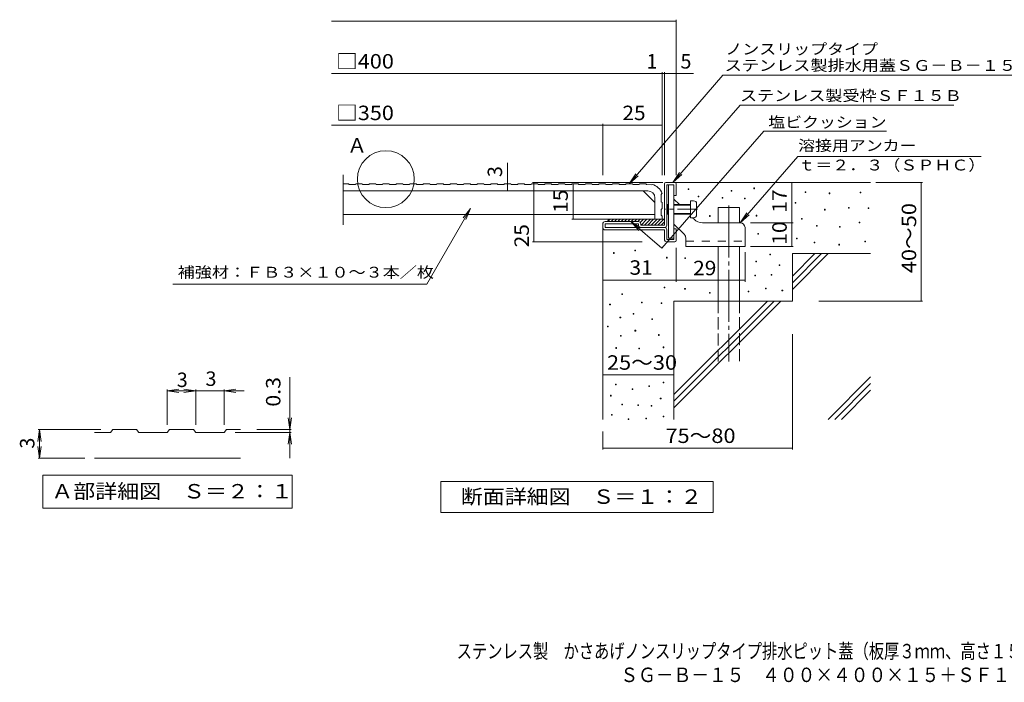
# Model space of a CAD drawing. Units: millimetres. Extents: x -1754 to 1817, y -1373 to 1315.
# Drawn here: x -1754 to 323, y -1373 to 25 of the extents above; entities that cross this region are included whole.
import ezdxf

# ---------------------------------------------------------------- set-up
doc = ezdxf.new("R2010")
doc.units = ezdxf.units.MM
doc.header["$LTSCALE"] = 10
for name, pattern in [('JWW_CENTER1', [6.773333, 4.233333, -0.846667, 0.846667, -0.846667]), ('JWW_CENTER2', [13.546667, 11.006667, -0.846667, 0.846667, -0.846667]), ('JWW_DASHED2', [3.386667, 1.693333, -1.693333]), ('JWW_DASHED3', [3.386667, 2.54, -0.846667])]:
    doc.linetypes.add(name, pattern=pattern)
for name, color, linetype in [('D-0', 7, 'Continuous'), ('D-1', 7, 'Continuous'), ('D-2', 7, 'Continuous'), ('D-3', 7, 'Continuous'), ('D-4', 7, 'Continuous'), ('D-5', 7, 'Continuous'), ('D-6', 7, 'Continuous'), ('D-9', 7, 'Continuous'), ('D-A', 7, 'Continuous'), ('F-5ﾚｲﾔ', 7, 'Continuous')]:
    doc.layers.add(name, color=color, linetype=linetype)
doc.styles.add('ＭＳ ゴシック', font='txt', dxfattribs={"height": 1})

msp = doc.modelspace()

# ---------------------------------------------------------------- linework, layer by layer
at = {"layer": 'D-0', "color": 7, "linetype": 'Continuous', "lineweight": 9}
for p, q in [((-344.2, -333.3), (-344.2, -331.8)), ((-344.2, -331.8), (-342.7, -331.8)), ((-342.7, -331.8), (-342.7, -333.3)), ((-205.7, -331.8), (-205.7, -330.3)), ((-205.7, -330.3), (-204.2, -330.3)), ((-204.2, -331.8), (-205.7, -331.8)), ((-204.2, -330.3), (-204.2, -331.8)), ((-342.7, -333.3), (-344.2, -333.3)), ((-322.9, -349.1), (-322.9, -347.6)), ((-322.9, -347.6), (-321.4, -347.6)), ((-321.4, -349.1), (-322.9, -349.1)), ((-321.4, -347.6), (-321.4, -349.1)), ((-272.7, -351.7), (-272.7, -350.2)), ((-272.7, -350.2), (-271.2, -350.2)), ((-271.2, -351.7), (-272.7, -351.7)), ((-271.2, -350.2), (-271.2, -351.7)), ((-253.3, -337.2), (-253.3, -335.7)), ((-253.3, -335.7), (-251.8, -335.7)), ((-251.8, -337.2), (-253.3, -337.2)), ((-251.8, -335.7), (-251.8, -337.2)), ((-225.3, -353.4), (-225.3, -351.9)), ((-225.3, -351.9), (-223.8, -351.9)), ((-223.8, -351.9), (-223.8, -353.4)), ((-97.4, -339.7), (-97.4, -338.2)), ((-97.4, -338.2), (-95.9, -338.2)), ((-95.9, -339.7), (-97.4, -339.7)), ((-95.9, -338.2), (-95.9, -339.7)), ((-46.7, -342.4), (-46.7, -340.9)), ((-46.7, -340.9), (-45.2, -340.9)), ((-45.2, -342.4), (-46.7, -342.4)), ((-45.2, -340.9), (-45.2, -342.4)), ((18.3, -340.4), (18.3, -338.9)), ((18.3, -338.9), (19.8, -338.9)), ((19.8, -340.4), (18.3, -340.4)), ((19.8, -338.9), (19.8, -340.4)), ((-223.8, -353.4), (-225.3, -353.4)), ((-118.3, -362.7), (-118.3, -361.2)), ((-118.3, -361.2), (-116.8, -361.2)), ((-116.8, -362.7), (-118.3, -362.7)), ((-116.8, -361.2), (-116.8, -362.7)), ((-6.1, -372.9), (-6.1, -371.4)), ((-6.1, -371.4), (-4.6, -371.4)), ((-4.6, -372.9), (-6.1, -372.9)), ((-4.6, -371.4), (-4.6, -372.9)), ((35.7, -373.6), (35.7, -372.1)), ((35.7, -372.1), (37.2, -372.1)), ((37.2, -373.6), (35.7, -373.6)), ((37.2, -372.1), (37.2, -373.6)), ((-299, -390.2), (-299, -388.7)), ((-299, -388.7), (-297.5, -388.7)), ((-297.5, -390.2), (-299, -390.2)), ((-297.5, -388.7), (-297.5, -390.2)), ((-201, -389.5), (-201, -388)), ((-201, -388), (-199.5, -388)), ((-199.5, -389.5), (-201, -389.5)), ((-199.5, -388), (-199.5, -389.5)), ((-56.6, -376.8), (-56.6, -375.3)), ((-56.6, -375.3), (-55.1, -375.3)), ((-55.1, -376.8), (-56.6, -376.8)), ((-55.1, -375.3), (-55.1, -376.8)), ((-105.1, -396.2), (-105.1, -394.7)), ((-105.1, -394.7), (-103.6, -394.7)), ((-103.6, -396.2), (-105.1, -396.2)), ((-103.6, -394.7), (-103.6, -396.2)), ((-73.7, -410.8), (-73.7, -409.3)), ((-73.7, -409.3), (-72.2, -409.3)), ((-72.2, -410.8), (-73.7, -410.8)), ((-72.2, -409.3), (-72.2, -410.8)), ((-24.8, -413.1), (-24.8, -411.6)), ((-24.8, -411.6), (-23.3, -411.6)), ((-23.3, -413.1), (-24.8, -413.1)), ((-23.3, -411.6), (-23.3, -413.1)), ((16.3, -404), (16.3, -402.5)), ((16.3, -402.5), (17.8, -402.5)), ((17.8, -404), (16.3, -404)), ((17.8, -402.5), (17.8, -404)), ((-197.1, -428.1), (-197.1, -426.6)), ((-197.1, -426.6), (-195.6, -426.6)), ((-195.6, -428.1), (-197.1, -428.1)), ((-195.6, -426.6), (-195.6, -428.1)), ((-115.8, -437.4), (-115.8, -435.9)), ((-115.8, -435.9), (-114.3, -435.9)), ((-114.3, -435.9), (-114.3, -437.4)), ((-114.3, -437.4), (-115.8, -437.4)), ((-78.5, -446), (-78.5, -444.5)), ((-78.5, -444.5), (-77, -444.5)), ((-77, -446), (-78.5, -446)), ((-77, -444.5), (-77, -446)), ((-26.3, -450.7), (-26.3, -449.2)), ((-26.3, -449.2), (-24.8, -449.2)), ((-24.8, -450.7), (-26.3, -450.7)), ((-24.8, -449.2), (-24.8, -450.7)), ((28.4, -443.9), (28.4, -442.4)), ((28.4, -442.4), (29.9, -442.4)), ((29.9, -443.9), (28.4, -443.9)), ((29.9, -442.4), (29.9, -443.9)), ((-501.8, -468.2), (-501.8, -466.7)), ((-501.8, -466.7), (-500.3, -466.7)), ((-500.3, -468.2), (-501.8, -468.2)), ((-500.3, -466.7), (-500.3, -468.2)), ((-456.8, -462.7), (-456.8, -461.2)), ((-456.8, -461.2), (-455.3, -461.2)), ((-455.3, -462.7), (-456.8, -462.7)), ((-455.3, -461.2), (-455.3, -462.7)), ((-390.1, -478.1), (-390.1, -476.6)), ((-390.1, -476.6), (-388.6, -476.6)), ((-388.6, -476.6), (-388.6, -478.1)), ((-351, -479.2), (-351, -477.7)), ((-351, -477.7), (-349.5, -477.7)), ((-349.5, -477.7), (-349.5, -479.2)), ((-171.7, -471.7), (-171.7, -470.2)), ((-171.7, -470.2), (-170.2, -470.2)), ((-170.2, -471.7), (-171.7, -471.7)), ((-170.2, -470.2), (-170.2, -471.7)), ((-388.6, -478.1), (-390.1, -478.1)), ((-349.5, -479.2), (-351, -479.2)), ((-201.6, -486), (-201.6, -484.5)), ((-201.6, -484.5), (-200.1, -484.5)), ((-200.1, -486), (-201.6, -486)), ((-200.1, -484.5), (-200.1, -486)), ((-152.3, -493.9), (-152.3, -492.4)), ((-152.3, -492.4), (-150.8, -492.4)), ((-150.8, -493.9), (-152.3, -493.9)), ((-150.8, -492.4), (-150.8, -493.9)), ((-203.6, -515.6), (-203.6, -514.1)), ((-203.6, -514.1), (-202.1, -514.1)), ((-202.1, -515.6), (-203.6, -515.6)), ((-202.1, -514.1), (-202.1, -515.6)), ((-169.2, -514.5), (-169.2, -513)), ((-169.2, -513), (-167.7, -513)), ((-167.7, -514.5), (-169.2, -514.5)), ((-167.7, -513), (-167.7, -514.5)), ((-395.1, -541.3), (-395.1, -539.8)), ((-395.1, -539.8), (-393.6, -539.8)), ((-393.6, -539.8), (-393.6, -541.3)), ((-484, -555.1), (-484, -553.6)), ((-484, -553.6), (-482.5, -553.6)), ((-482.5, -555.1), (-484, -555.1)), ((-482.5, -553.6), (-482.5, -555.1)), ((-393.6, -541.3), (-395.1, -541.3)), ((-351.6, -543.9), (-351.6, -542.4)), ((-351.6, -542.4), (-350.1, -542.4)), ((-350.1, -543.9), (-351.6, -543.9)), ((-350.1, -542.4), (-350.1, -543.9)), ((-299, -552.5), (-299, -551)), ((-299, -551), (-297.5, -551)), ((-297.5, -552.5), (-299, -552.5)), ((-297.5, -551), (-297.5, -552.5)), ((-217.4, -549.2), (-217.4, -547.7)), ((-217.4, -547.7), (-215.9, -547.7)), ((-215.9, -549.2), (-217.4, -549.2)), ((-215.9, -547.7), (-215.9, -549.2)), ((-181, -543.2), (-181, -541.7)), ((-181, -541.7), (-179.5, -541.7)), ((-179.5, -543.2), (-181, -543.2)), ((-179.5, -541.7), (-179.5, -543.2)), ((-146.3, -547.2), (-146.3, -545.7)), ((-146.3, -545.7), (-144.8, -545.7)), ((-144.8, -547.2), (-146.3, -547.2)), ((-144.8, -545.7), (-144.8, -547.2)), ((-509.8, -576.8), (-509.8, -575.3)), ((-509.8, -575.3), (-508.3, -575.3)), ((-508.3, -576.8), (-509.8, -576.8)), ((-508.3, -575.3), (-508.3, -576.8)), ((-442.5, -572.9), (-442.5, -571.4)), ((-442.5, -571.4), (-441, -571.4)), ((-441, -572.9), (-442.5, -572.9)), ((-441, -571.4), (-441, -572.9)), ((-401.1, -574), (-401.1, -572.5)), ((-401.1, -572.5), (-399.6, -572.5)), ((-399.6, -574), (-401.1, -574)), ((-399.6, -572.5), (-399.6, -574)), ((-460.3, -596.6), (-460.3, -595.1)), ((-460.3, -595.1), (-458.8, -595.1)), ((-458.8, -596.6), (-460.3, -596.6)), ((-458.8, -595.1), (-458.8, -596.6)), ((-514.2, -623.5), (-514.2, -622)), ((-514.2, -622), (-512.7, -622)), ((-512.7, -622), (-512.7, -623.5)), ((-488, -604.5), (-488, -603)), ((-488, -603), (-486.5, -603)), ((-486.5, -604.5), (-488, -604.5)), ((-486.5, -603), (-486.5, -604.5)), ((-420.8, -607.6), (-420.8, -606.1)), ((-420.8, -606.1), (-419.3, -606.1)), ((-419.3, -607.6), (-420.8, -607.6)), ((-419.3, -606.1), (-419.3, -607.6)), ((-512.7, -623.5), (-514.2, -623.5)), ((-487, -643), (-487, -641.5)), ((-487, -641.5), (-485.5, -641.5)), ((-485.5, -643), (-487, -643)), ((-485.5, -641.5), (-485.5, -643)), ((-456.4, -632.1), (-456.4, -630.6)), ((-456.4, -630.6), (-454.9, -630.6)), ((-454.9, -632.1), (-456.4, -632.1)), ((-454.9, -630.6), (-454.9, -632.1)), ((-407, -641.2), (-407, -639.7)), ((-407, -639.7), (-405.5, -639.7)), ((-405.5, -641.2), (-407, -641.2)), ((-405.5, -639.7), (-405.5, -641.2)), ((-496.8, -668.6), (-496.8, -667.1)), ((-496.8, -667.1), (-495.3, -667.1)), ((-495.3, -668.6), (-496.8, -668.6)), ((-495.3, -667.1), (-495.3, -668.6)), ((-448.5, -669.6), (-448.5, -668.1)), ((-448.5, -668.1), (-447, -668.1)), ((-447, -669.6), (-448.5, -669.6)), ((-447, -668.1), (-447, -669.6)), ((-397.2, -667.2), (-397.2, -665.7)), ((-397.2, -665.7), (-395.7, -665.7)), ((-395.7, -667.2), (-397.2, -667.2)), ((-395.7, -665.7), (-395.7, -667.2)), ((-497.8, -745.5), (-497.8, -744)), ((-497.8, -744), (-496.3, -744)), ((-496.3, -745.5), (-497.8, -745.5)), ((-496.3, -744), (-496.3, -745.5)), ((-427.4, -749.2), (-427.4, -747.7)), ((-427.4, -747.7), (-425.9, -747.7)), ((-425.9, -747.7), (-425.9, -749.2)), ((-397.1, -741.5), (-397.1, -740)), ((-397.1, -740), (-395.6, -740)), ((-395.6, -741.5), (-397.1, -741.5)), ((-395.6, -740), (-395.6, -741.5)), ((-507.9, -769.2), (-507.9, -767.7)), ((-507.9, -767.7), (-506.4, -767.7)), ((-506.4, -767.7), (-506.4, -769.2)), ((-462.3, -755.3), (-462.3, -753.8)), ((-462.3, -753.8), (-460.8, -753.8)), ((-460.8, -755.3), (-462.3, -755.3)), ((-460.8, -753.8), (-460.8, -755.3)), ((-425.9, -749.2), (-427.4, -749.2)), ((-506.4, -769.2), (-507.9, -769.2)), ((-483.9, -787.7), (-483.9, -786.2)), ((-483.9, -786.2), (-482.4, -786.2)), ((-482.4, -787.7), (-483.9, -787.7)), ((-482.4, -786.2), (-482.4, -787.7)), ((-450.4, -788.9), (-450.4, -787.4)), ((-450.4, -787.4), (-448.9, -787.4)), ((-448.9, -788.9), (-450.4, -788.9)), ((-448.9, -787.4), (-448.9, -788.9)), ((-422, -790.5), (-422, -789)), ((-422, -789), (-420.5, -789)), ((-420.5, -789), (-420.5, -790.5)), ((-403, -775.1), (-403, -773.6)), ((-403, -773.6), (-401.5, -773.6)), ((-401.5, -775.1), (-403, -775.1)), ((-401.5, -773.6), (-401.5, -775.1)), ((-505.7, -809.5), (-505.7, -808)), ((-505.7, -808), (-504.2, -808)), ((-504.2, -809.5), (-505.7, -809.5)), ((-504.2, -808), (-504.2, -809.5)), ((-420.5, -790.5), (-422, -790.5)), ((-471, -818.8), (-471, -817.3)), ((-471, -817.3), (-469.5, -817.3)), ((-469.5, -818.8), (-471, -818.8)), ((-469.5, -817.3), (-469.5, -818.8)), ((-433.4, -817.2), (-433.4, -815.7)), ((-433.4, -815.7), (-431.9, -815.7)), ((-431.9, -817.2), (-433.4, -817.2)), ((-431.9, -815.7), (-431.9, -817.2)), ((-396.8, -813.3), (-396.8, -811.8)), ((-396.8, -811.8), (-395.3, -811.8)), ((-395.3, -813.3), (-396.8, -813.3)), ((-395.3, -811.8), (-395.3, -813.3))]:
    msp.add_line(p, q, dxfattribs=at)
at = {"layer": 'D-1', "color": 2, "linetype": 'Continuous', "lineweight": 9}
for p, q in [((-394.3, -408.8), (-394.3, -321.8)), ((-391.3, -318.8), (-372.3, -318.8)), ((-389.3, -408.8), (-389.3, -323.8)), ((-389.3, -323.8), (-374.3, -323.8)), ((-374.3, -346.3), (-374.3, -323.8)), ((-369.3, -321.8), (-369.3, -346.3)), ((-369.3, -346.3), (-374.3, -346.3)), ((-524.3, -413.8), (-524.3, -406.3)), ((-449.3, -401.3), (-519.3, -401.3)), ((-519.3, -413.8), (-519.3, -406.3)), ((-449.3, -406.3), (-519.3, -406.3)), ((-394.3, -413.8), (-519.3, -413.8)), ((-449.3, -408.8), (-449.3, -406.3)), ((-444.3, -406.3), (-444.3, -408.8)), ((-394.3, -408.8), (-444.3, -408.8)), ((-519.3, -418.8), (-394.3, -418.8)), ((-394.3, -438.8), (-394.3, -418.8)), ((-389.3, -418.8), (-389.3, -438.8)), ((-369.3, -416.3), (-374.3, -416.3)), ((-374.3, -438.8), (-374.3, -416.3)), ((-369.3, -440.8), (-369.3, -416.3)), ((-389.3, -438.8), (-374.3, -438.8)), ((-389.3, -443.8), (-372.3, -443.8))]:
    msp.add_line(p, q, dxfattribs=at)
for centre, radius, start, end in [((-391.3, -321.8), 3, 90, 180), ((-372.3, -321.8), 3, 0, 90), ((-519.3, -406.3), 5, 90, 180), ((-519.3, -413.8), 5, 180, 270), ((-449.3, -406.3), 5, 0, 90), ((-444.3, -408.8), 5, 180, 270), ((-394.3, -408.8), 5, 270, 0), ((-394.3, -418.8), 5, 0, 90), ((-389.3, -438.8), 5, 180, 270), ((-372.3, -440.8), 3, 270, 0)]:
    msp.add_arc(centre, radius, start, end, dxfattribs=at)
at = {"layer": 'D-2', "color": 3, "linetype": 'Continuous', "lineweight": 9}
for p, q in [((-1072, -302.5), (-1072, -408.4)), ((-1072, -321.3), (-1060.8, -321.3)), ((-1060.8, -321.3), (-1059, -322.8)), ((-1046.5, -322.8), (-1059, -322.8)), ((-1046.5, -322.8), (-1044.8, -321.3)), ((-1044.8, -321.3), (-1032.3, -321.3)), ((-1032.3, -321.3), (-1030.5, -322.8)), ((-1030.5, -322.8), (-1018, -322.8)), ((-1016.3, -321.3), (-1018, -322.8)), ((-1003.8, -321.3), (-1016.3, -321.3)), ((-1002, -322.8), (-1003.8, -321.3)), ((-1002, -322.8), (-989.5, -322.8)), ((-987.8, -321.3), (-989.5, -322.8)), ((-975.3, -321.3), (-987.8, -321.3)), ((-973.5, -322.8), (-975.3, -321.3)), ((-973.5, -322.8), (-961, -322.8)), ((-959.3, -321.3), (-961, -322.8)), ((-946.8, -321.3), (-959.3, -321.3)), ((-945, -322.8), (-946.8, -321.3)), ((-945, -322.8), (-932.5, -322.8)), ((-930.8, -321.3), (-932.5, -322.8)), ((-918.3, -321.3), (-930.8, -321.3)), ((-916.5, -322.8), (-918.3, -321.3)), ((-916.5, -322.8), (-904, -322.8)), ((-902.3, -321.3), (-904, -322.8)), ((-889.8, -321.3), (-902.3, -321.3)), ((-888, -322.8), (-889.8, -321.3)), ((-888, -322.8), (-875.5, -322.8)), ((-873.8, -321.3), (-875.5, -322.8)), ((-861.3, -321.3), (-873.8, -321.3)), ((-859.5, -322.8), (-861.3, -321.3)), ((-859.5, -322.8), (-847, -322.8)), ((-845.3, -321.3), (-847, -322.8)), ((-832.8, -321.3), (-845.3, -321.3)), ((-831, -322.8), (-832.8, -321.3)), ((-831, -322.8), (-818.5, -322.8)), ((-816.8, -321.3), (-818.5, -322.8)), ((-804.3, -321.3), (-816.8, -321.3)), ((-802.5, -322.8), (-804.3, -321.3)), ((-802.5, -322.8), (-790, -322.8)), ((-788.3, -321.3), (-790, -322.8)), ((-775.8, -321.3), (-788.3, -321.3)), ((-774, -322.8), (-775.8, -321.3)), ((-774, -322.8), (-761.5, -322.8)), ((-759.8, -321.3), (-761.5, -322.8)), ((-747.3, -321.3), (-759.8, -321.3)), ((-745.5, -322.8), (-747.3, -321.3)), ((-745.5, -322.8), (-733, -322.8)), ((-731.3, -321.3), (-733, -322.8)), ((-718.8, -321.3), (-731.3, -321.3)), ((-717, -322.8), (-718.8, -321.3)), ((-717, -322.8), (-704.5, -322.8)), ((-702.8, -321.3), (-704.5, -322.8)), ((-690.3, -321.3), (-702.8, -321.3)), ((-688.5, -322.8), (-690.3, -321.3)), ((-688.5, -322.8), (-676, -322.8)), ((-674.3, -321.3), (-676, -322.8)), ((-661.8, -321.3), (-674.3, -321.3)), ((-660, -322.8), (-661.8, -321.3)), ((-660, -322.8), (-647.5, -322.8)), ((-645.8, -321.3), (-647.5, -322.8)), ((-633.3, -321.3), (-645.8, -321.3)), ((-631.5, -322.8), (-633.3, -321.3)), ((-631.5, -322.8), (-619, -322.8)), ((-617.3, -321.3), (-619, -322.8)), ((-604.8, -321.3), (-617.3, -321.3)), ((-603, -322.8), (-604.8, -321.3)), ((-603, -322.8), (-590.5, -322.8)), ((-588.8, -321.3), (-590.5, -322.8)), ((-576.3, -321.3), (-588.8, -321.3)), ((-574.5, -322.8), (-576.3, -321.3)), ((-574.5, -322.8), (-562, -322.8)), ((-560.3, -321.3), (-562, -322.8)), ((-547.8, -321.3), (-560.3, -321.3)), ((-546, -322.8), (-547.8, -321.3)), ((-546, -322.8), (-533.5, -322.8)), ((-531.8, -321.3), (-533.5, -322.8)), ((-519.3, -321.3), (-531.8, -321.3)), ((-517.5, -322.8), (-519.3, -321.3)), ((-517.5, -322.8), (-505, -322.8)), ((-503.3, -321.3), (-505, -322.8)), ((-490.8, -321.3), (-503.3, -321.3)), ((-489, -322.8), (-490.8, -321.3)), ((-489, -322.8), (-476.5, -322.8)), ((-474.8, -321.3), (-476.5, -322.8)), ((-462.3, -321.3), (-474.8, -321.3)), ((-460.5, -322.8), (-462.3, -321.3)), ((-460.5, -322.8), (-448, -322.8)), ((-446.3, -321.3), (-448, -322.8)), ((-433.8, -321.3), (-446.3, -321.3)), ((-432, -322.8), (-433.8, -321.3)), ((-432, -322.8), (-421.5, -323.8)), ((-420, -322.7), (-421.5, -323.8)), ((-1072, -336.3), (-429.3, -336.3)), ((-414.3, -361.3), (-439.3, -336.3)), ((-414.3, -351.3), (-414.3, -396.3)), ((-400.8, -343.8), (-399.4, -341.9)), ((-400.8, -343.8), (-400.8, -359.5)), ((-399.3, -361.3), (-400.8, -359.5)), ((-400.8, -375.5), (-399.3, -373.8)), ((-399.3, -373.8), (-399.3, -361.3)), ((-414.3, -386.3), (-1072, -386.3)), ((-400.8, -375.5), (-400.8, -388)), ((-399.3, -389.8), (-400.8, -388)), ((-399.3, -396.3), (-399.3, -389.8)), ((-399.3, -396.3), (-414.3, -396.3))]:
    msp.add_line(p, q, dxfattribs=at)
for centre, radius, start, end in [((-427.7, -351.7), 30, 19.0258, 75.0156), ((-429.3, -351.3), 15, 0, 90)]:
    msp.add_arc(centre, radius, start, end, dxfattribs=at)
at = {"layer": 'D-3', "color": 3, "linetype": 'Continuous', "lineweight": 9}
for p, q in [((-385.8, -323.8), (-385.8, -436.3)), ((-385.8, -323.8), (-374.3, -323.8)), ((-374.3, -323.8), (-374.3, -436.3)), ((-362.8, -365.3), (-374.3, -353.8)), ((-331.6, -396.4), (-334.8, -393.3)), ((-352.2, -428.5), (-374.3, -406.4)), ((-234.3, -403.8), (-313.9, -403.8)), ((-224.3, -413.8), (-224.3, -453.8)), ((-349.3, -435.6), (-349.3, -453.8)), ((-385.8, -436.3), (-374.3, -436.3)), ((-349.3, -453.8), (-224.3, -453.8))]:
    msp.add_line(p, q, dxfattribs=at)
at = {"layer": 'D-3', "color": 3, "linetype": 'JWW_CENTER1', "lineweight": 9}
msp.add_line((-324.3, -375.3), (-393, -375.3), dxfattribs=at)
at = {"layer": 'D-3', "color": 3, "linetype": 'JWW_DASHED2', "lineweight": 9}
msp.add_line((-349.3, -442.3), (-224.3, -442.3), dxfattribs=at)
at = {"layer": 'D-3', "color": 3, "linetype": 'Continuous', "lineweight": 9}
for centre, radius, start, end in [((-313.9, -378.8), 25, 225, 270), ((-234.3, -413.8), 10, 0, 90), ((-359.3, -435.6), 10, 0, 45.0002)]:
    msp.add_arc(centre, radius, start, end, dxfattribs=at)
at = {"layer": 'D-4', "color": 7, "linetype": 'Continuous', "lineweight": 9}
for p, q in [((-1096.9, 21.6), (-369.3, 21.6)), ((-369.3, -303.3), (-369.3, 24.6)), ((-1096.9, -89.1), (-333.2, -89.1)), ((-399.3, -303.3), (-399.3, -86.1)), ((-394.3, -303.3), (-394.3, -86.1)), ((-1096.9, -197.8), (-524.3, -197.8)), ((-524.3, -303.3), (-524.3, -194.8)), ((-524.3, -197.8), (-399.3, -197.8)), ((-725, -336.3), (-725, -277.1)), ((-397.4, -318.8), (-672.8, -318.8)), ((-669.8, -443.8), (-669.8, -318.8)), ((-586.8, -321.3), (-586.8, -396.3)), ((-125.7, -403.8), (-125.7, -318.8)), ((51.7, -318.8), (150.4, -318.8)), ((147.4, -568.8), (147.4, -318.8)), ((-589.8, -396.3), (-444.3, -396.3)), ((-212.5, -403.8), (-122.7, -403.8)), ((-125.7, -453.8), (-125.7, -403.8)), ((-441.1, -443.8), (-672.8, -443.8)), ((-369.3, -456.7), (-369.3, -528.1)), ((-212.5, -453.8), (-122.7, -453.8)), ((-224.3, -465.6), (-224.3, -528.1)), ((-369.3, -525.1), (-524.3, -525.1)), ((-369.3, -525.1), (-224.3, -525.1)), ((-68.5, -568.8), (150.4, -568.8)), ((-124.3, -638.6), (-124.3, -881.8)), ((-524.3, -724.4), (-374.3, -724.4)), ((-524.3, -843.8), (-524.3, -881.8)), ((-524.3, -878.8), (-124.3, -878.8))]:
    msp.add_line(p, q, dxfattribs=at)
at = {"layer": 'D-4', "color": 7, "linetype": 'Continuous', "lineweight": 9, "const_width": 1}
for points in [[(-368.8, 21.6, 0.414214), (-369.3, 22.1, 0.414214), (-369.8, 21.6, 0.414214), (-369.3, 21.1, 0.414214)], [(-398.8, -89.1, 0.414214), (-399.3, -88.6, 0.414214), (-399.8, -89.1, 0.414214), (-399.3, -89.6, 0.414214)], [(-393.8, -89.1, 0.414214), (-394.3, -88.6, 0.414214), (-394.8, -89.1, 0.414214), (-394.3, -89.6, 0.414214)], [(-368.8, -89.1, 0.414214), (-369.3, -88.6, 0.414214), (-369.8, -89.1, 0.414214), (-369.3, -89.6, 0.414214)], [(-523.8, -197.8, 0.414214), (-524.3, -197.3, 0.414214), (-524.8, -197.8, 0.414214), (-524.3, -198.3, 0.414214)], [(-398.8, -197.8, 0.414214), (-399.3, -197.3, 0.414214), (-399.8, -197.8, 0.414214), (-399.3, -198.3, 0.414214)], [(-724.5, -321.3, 0.414214), (-725, -320.8, 0.414214), (-725.5, -321.3, 0.414214), (-725, -321.8, 0.414214)], [(-669.3, -318.8, 0.414214), (-669.8, -318.3, 0.414214), (-670.3, -318.8, 0.414214), (-669.8, -319.3, 0.414214)], [(-586.3, -321.3, 0.414214), (-586.8, -320.8, 0.414214), (-587.3, -321.3, 0.414214), (-586.8, -321.8, 0.414214)], [(-125.2, -318.8, 0.414214), (-125.7, -318.3, 0.414214), (-126.2, -318.8, 0.414214), (-125.7, -319.3, 0.414214)], [(147.9, -318.8, 0.414214), (147.4, -318.3, 0.414214), (146.9, -318.8, 0.414214), (147.4, -319.3, 0.414214)], [(-724.5, -336.3, 0.414214), (-725, -335.8, 0.414214), (-725.5, -336.3, 0.414214), (-725, -336.8, 0.414214)], [(-586.3, -396.3, 0.414214), (-586.8, -395.8, 0.414214), (-587.3, -396.3, 0.414214), (-586.8, -396.8, 0.414214)], [(-125.2, -403.8, 0.414214), (-125.7, -403.3, 0.414214), (-126.2, -403.8, 0.414214), (-125.7, -404.3, 0.414214)], [(-669.3, -443.8, 0.414214), (-669.8, -443.3, 0.414214), (-670.3, -443.8, 0.414214), (-669.8, -444.3, 0.414214)], [(-125.2, -453.8, 0.414214), (-125.7, -453.3, 0.414214), (-126.2, -453.8, 0.414214), (-125.7, -454.3, 0.414214)], [(-523.8, -525.1, 0.414214), (-524.3, -524.6, 0.414214), (-524.8, -525.1, 0.414214), (-524.3, -525.6, 0.414214)], [(-368.8, -525.1, 0.414214), (-369.3, -524.6, 0.414214), (-369.8, -525.1, 0.414214), (-369.3, -525.6, 0.414214)], [(-368.8, -525.1, 0.414214), (-369.3, -524.6, 0.414214), (-369.8, -525.1, 0.414214), (-369.3, -525.6, 0.414214)], [(-223.8, -525.1, 0.414214), (-224.3, -524.6, 0.414214), (-224.8, -525.1, 0.414214), (-224.3, -525.6, 0.414214)], [(147.9, -568.8, 0.414214), (147.4, -568.3, 0.414214), (146.9, -568.8, 0.414214), (147.4, -569.3, 0.414214)], [(-523.8, -724.4, 0.414214), (-524.3, -723.9, 0.414214), (-524.8, -724.4, 0.414214), (-524.3, -724.9, 0.414214)], [(-373.8, -724.4, 0.414214), (-374.3, -723.9, 0.414214), (-374.8, -724.4, 0.414214), (-374.3, -724.9, 0.414214)], [(-523.8, -878.8, 0.414214), (-524.3, -878.3, 0.414214), (-524.8, -878.8, 0.414214), (-524.3, -879.3, 0.414214)], [(-123.8, -878.8, 0.414214), (-124.3, -878.3, 0.414214), (-124.8, -878.8, 0.414214), (-124.3, -879.3, 0.414214)]]:
    msp.add_lwpolyline(points, format="xyb", close=True, dxfattribs=at)
at = {"layer": 'D-5', "color": 7, "linetype": 'Continuous', "lineweight": 9}
for p, q in [((-271, -92.5), (-468.5, -321.3)), ((-271, -92.5), (497.9, -92.5)), ((-234.4, -155.8), (-376.2, -318.8)), ((-234.4, -155.8), (216.4, -155.8)), ((-184.9, -210.7), (-399.8, -457.5)), ((-184.9, -210.7), (74.4, -210.7)), ((-234.3, -403.8), (-112.5, -263.9)), ((-112.5, -263.9), (274.2, -263.9)), ((-468.5, -321.3), (-454.8, -300.4)), ((-468.5, -321.3), (-449.9, -304.6)), ((-376.2, -318.8), (-362.4, -297.9)), ((-376.2, -318.8), (-357.5, -302.2)), ((-803.5, -373.7), (-895.7, -533.4)), ((-803.5, -373.7), (-818.7, -393.5)), ((-803.5, -373.7), (-813.1, -396.8)), ((-234.3, -403.8), (-220.5, -382.9)), ((-234.3, -403.8), (-215.5, -387.2)), ((-399.8, -457.5), (-464.8, -400.9)), ((-464.8, -400.9), (-448.3, -419.7)), ((-464.8, -400.9), (-444, -414.7)), ((-895.7, -533.4), (-1431.1, -533.4)), ((-1184.4, -900.1), (-1184.4, -729.2)), ((-1443, -758.1), (-1418.3, -754.9)), ((-1443, -755.1), (-1443, -830.1)), ((-1443, -758.1), (-1281, -758.1)), ((-1443, -758.1), (-1418.3, -761.4)), ((-1383, -758.1), (-1407.8, -754.9)), ((-1383, -758.1), (-1407.8, -761.4)), ((-1383, -755.1), (-1383, -830.1)), ((-1323, -758.1), (-1298.3, -754.9)), ((-1323, -755.1), (-1323, -830.1)), ((-1323, -758.1), (-1298.3, -761.4)), ((-1184.4, -840.1), (-1187.7, -815.3)), ((-1184.4, -840.1), (-1181.1, -815.3)), ((-1712.7, -840.1), (-1716, -864.9)), ((-1715.7, -840.1), (-1583, -840.1)), ((-1712.7, -900.1), (-1712.7, -840.1)), ((-1712.7, -840.1), (-1709.4, -864.9)), ((-1181.4, -846.1), (-1299.6, -846.1)), ((-1181.4, -840.1), (-1254, -840.1)), ((-1184.4, -846.1), (-1187.7, -870.9)), ((-1184.4, -846.1), (-1181.1, -870.9)), ((-1712.7, -900.1), (-1716, -875.3)), ((-1712.7, -900.1), (-1709.4, -875.3)), ((-1715.7, -900.1), (-1616.9, -900.1)), ((-1705.6, -935.9), (-1179.6, -935.9)), ((-1705.6, -935.9), (-1705.6, -1005.9)), ((-1179.6, -935.9), (-1179.6, -1005.9)), ((-1705.6, -1005.9), (-1179.6, -1005.9))]:
    msp.add_line(p, q, dxfattribs=at)
at = {"layer": 'D-5', "color": 3, "linetype": 'Continuous', "lineweight": 9}
for p, q in [((-1563, -846.1), (-1596.9, -846.1)), ((-1558, -840.1), (-1563, -846.1)), ((-1558, -840.1), (-1508, -840.1)), ((-1508, -840.1), (-1503, -846.1)), ((-1443, -846.1), (-1503, -846.1)), ((-1438, -840.1), (-1443, -846.1)), ((-1438, -840.1), (-1388, -840.1)), ((-1388, -840.1), (-1383, -846.1)), ((-1323, -846.1), (-1383, -846.1)), ((-1318, -840.1), (-1323, -846.1)), ((-1318, -840.1), (-1288.4, -840.1)), ((-1596.9, -900.1), (-1288.4, -900.1))]:
    msp.add_line(p, q, dxfattribs=at)
at = {"layer": 'D-5', "color": 2, "linetype": 'Continuous', "lineweight": 9}
for p, q in [((-866.3, -1014.7), (-866.3, -949.7)), ((-866.3, -949.7), (-291.3, -949.7)), ((-291.3, -949.7), (-291.3, -1014.7)), ((-291.3, -1014.7), (-866.3, -1014.7))]:
    msp.add_line(p, q, dxfattribs=at)
at = {"layer": 'D-5', "color": 7, "linetype": 'Continuous', "lineweight": 9}
msp.add_circle((-982, -311.7), 60, dxfattribs=at)
at = {"layer": 'D-6', "color": 6, "linetype": 'Continuous', "lineweight": 9}
for p, q in [((-372.3, -318.8), (40.7, -318.8)), ((-280.8, -371.3), (-235.8, -371.3)), ((-280.8, -403.8), (-280.8, -371.3)), ((-235.8, -403.8), (-235.8, -371.3)), ((-524.3, -413.8), (-524.3, -818.8)), ((-280.8, -568.8), (-280.8, -453.8)), ((-235.8, -568.8), (-235.8, -453.8)), ((-124.3, -468.8), (40.7, -468.8)), ((-124.3, -468.8), (-124.3, -568.8)), ((-124.3, -516.1), (-76.9, -468.8)), ((-124.3, -530.2), (-62.8, -468.8)), ((-124.3, -544.4), (-48.7, -468.8)), ((-374.3, -568.8), (-374.3, -818.8)), ((-374.3, -568.8), (-124.3, -568.8)), ((-374.3, -766.1), (-176.9, -568.8)), ((-374.3, -780.2), (-162.8, -568.8)), ((-374.3, -794.4), (-148.7, -568.8)), ((-49.2, -818.8), (40.7, -728.8)), ((-35.1, -818.8), (40.7, -742.9)), ((-21, -818.8), (40.7, -757.1))]:
    msp.add_line(p, q, dxfattribs=at)
at = {"layer": 'D-6', "color": 6, "linetype": 'JWW_CENTER2', "lineweight": 9}
msp.add_line((-258.3, -367.2), (-258.3, -696.3), dxfattribs=at)
at = {"layer": 'D-6', "color": 6, "linetype": 'JWW_DASHED3', "lineweight": 9}
for p, q in [((-280.8, -696.3), (-280.8, -568.8)), ((-235.8, -568.8), (-235.8, -696.3))]:
    msp.add_line(p, q, dxfattribs=at)
at = {"layer": 'D-9', "color": 4, "linetype": 'Continuous', "lineweight": 9}
for p, q in [((-508.9, -396.3), (-513.9, -401.3)), ((-509.3, -396.3), (-394.3, -396.3)), ((-501.8, -396.3), (-506.8, -401.3)), ((-494.8, -396.3), (-499.8, -401.3)), ((-487.7, -396.3), (-492.7, -401.3)), ((-480.6, -396.3), (-485.6, -401.3)), ((-473.5, -396.3), (-478.5, -401.3)), ((-466.5, -396.3), (-471.5, -401.3)), ((-459.4, -396.3), (-464.4, -401.3)), ((-452.3, -396.3), (-457.3, -401.3)), ((-445.3, -396.3), (-450.3, -401.3)), ((-438.2, -396.3), (-445.2, -403.3)), ((-431.1, -396.3), (-443.6, -408.8)), ((-424, -396.3), (-436.5, -408.8)), ((-417, -396.3), (-429.5, -408.8)), ((-409.9, -396.3), (-422.4, -408.8)), ((-402.8, -396.3), (-415.3, -408.8)), ((-395.8, -396.3), (-408.3, -408.8)), ((-394.3, -401.8), (-401.2, -408.8))]:
    msp.add_line(p, q, dxfattribs=at)
msp.add_arc((-509.3, -401.3), 5, 90, 180, dxfattribs=at)
at = {"layer": 'D-A', "color": 7, "linetype": 'Continuous', "lineweight": 9}
for p, q in [((-388, -365.3), (-389.3, -366.5)), ((-385.8, -366.5), (-389.3, -366.5)), ((-388, -385.3), (-388, -365.3)), ((-385.8, -365.3), (-388, -365.3)), ((-339.3, -365.3), (-374.3, -365.3)), ((-339.3, -366.5), (-374.3, -366.5)), ((-332.8, -357.3), (-339.3, -357.3)), ((-339.3, -357.3), (-339.3, -393.3)), ((-326.3, -386.8), (-326.3, -363.8)), ((-388, -385.3), (-389.3, -384)), ((-385.8, -384), (-389.3, -384)), ((-385.8, -385.3), (-388, -385.3)), ((-339.3, -384), (-374.3, -384)), ((-339.3, -385.3), (-374.3, -385.3)), ((-332.8, -393.3), (-339.3, -393.3))]:
    msp.add_line(p, q, dxfattribs=at)
for centre, start, end in [((-332.8, -363.8), 0, 90), ((-332.8, -386.8), 270, 0)]:
    msp.add_arc(centre, 6.5, start, end, dxfattribs=at)

# ---------------------------------------------------------------- texts
at = {"layer": 'D-4', "color": 2, "linetype": 'Continuous', "lineweight": 9, "style": 'ＭＳ ゴシック'}
for s, width, p in [('□400', 1.1, (-1086.9, -78.4)), ('□350', 1.1, (-1086.9, -187.2)), ('25', 1.0625, (-483, -187.2)), ('31', 1.0625, (-468, -513.4)), ('25～30', 1.104167, (-515.5, -713.7))]:
    msp.add_text(s, height=30.48, dxfattribs=dict(at, width=width)).set_placement(p)
for s, p in [('1', (-432.2, -78.4)), ('5', (-360.4, -78.4))]:
    msp.add_text(s, height=30.5, dxfattribs=at).set_placement(p)
msp.add_text('3', height=30.5, rotation=90, dxfattribs=at).set_placement((-736.7, -307.4))
for s, rotation, width, p in [('15', 90, 1.0625, (-598.1, -382.7)), ('17', 90, 1.0625, (-136.3, -382.5)), ('40～50', 90, 1.104167, (136.8, -510)), ('25', 90, 1.0625, (-680.2, -455.6)), ('10', 90, 1.0625, (-136.3, -450)), ('29', 0.0007, 1.0625, (-333.7, -514.4)), ('75～80', 359.9998, 1.104167, (-392.1, -868.2))]:
    msp.add_text(s, height=30.48, rotation=rotation, dxfattribs=dict(at, width=width)).set_placement(p)
at = {"layer": 'D-5', "color": 7, "linetype": 'Continuous', "lineweight": 9, "style": 'ＭＳ ゴシック'}
for s, width, p in [('ノンスリップタイプ', 1.148148, (-265.9, -48.7)), ('ステンレス製排水用蓋ＳＧ－Ｂ－１５（ｔ＝３）', 1.159091, (-267.1, -83.3)), ('ステンレス製受枠ＳＦ１５Ｂ', 1.153846, (-234.8, -146.9)), ('塩ビクッション', 1.142857, (-175.3, -203)), ('溶接用アンカー', 1.142857, (-112.1, -252.2)), ('ｔ＝２．３（ＳＰＨＣ）', 1.151515, (-112.1, -293.4)), ('補強材：ＦＢ３×１０～３本／枚', 1.155556, (-1421, -519.5))]:
    msp.add_text(s, height=22.86, dxfattribs=dict(at, width=width)).set_placement(p)
at = {"layer": 'D-5', "color": 2, "linetype": 'Continuous', "lineweight": 9, "style": 'ＭＳ ゴシック'}
for s, p in [('Ａ', (-1063.5, -255.6)), ('3', (-1423, -750.2)), ('3', (-1362.4, -747.8))]:
    msp.add_text(s, height=30.5, dxfattribs=at).set_placement(p)
for s, rotation, width, p in [('0.3', 90, 1.083333, (-1204.3, -791.6)), ('断面詳細図\u3000Ｓ＝１：２', 0, 1.113636, (-823.8, -996.6))]:
    msp.add_text(s, height=30.48, rotation=rotation, dxfattribs=dict(at, width=width)).set_placement(p)
msp.add_text('3', height=30.5, rotation=90, dxfattribs=at).set_placement((-1723.3, -880.1))
at = {"layer": 'D-5', "color": 2, "linetype": 'Continuous', "lineweight": 9, "style": 'ＭＳ ゴシック', "width": 1.113636}
msp.add_text('Ａ部詳細図\u3000Ｓ＝２：１', height=30.48, dxfattribs=at).set_placement((-1687.6, -985.3))
at = {"layer": 'F-5ﾚｲﾔ', "color": 2, "linetype": 'Continuous', "lineweight": 0, "style": 'ＭＳ ゴシック'}
for s, width, p in [('ステンレス製\u3000かさあげノンスリップタイプ排水ピット蓋（板厚３ｍｍ、高さ１５ｍｍ）', 0.774375, (-832.5, -1322.5)), ('ＳＧ－Ｂ－１５\u3000４００×４００×１５＋ＳＦ１５Ｂ', 0.898958, (-487.2, -1372.5))]:
    msp.add_text(s, height=30.48, dxfattribs=dict(at, width=width)).set_placement(p)

doc.saveas('drawing.dxf')
